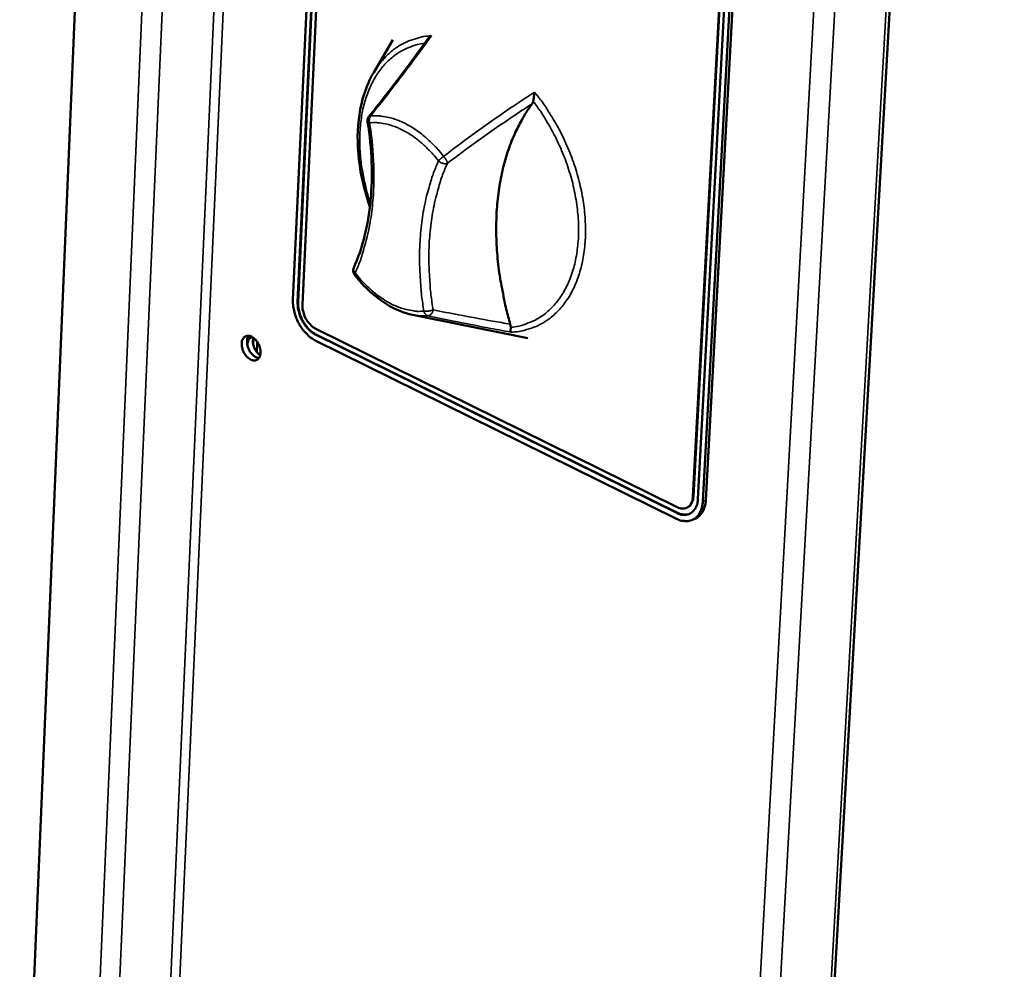
# Model space of a CAD drawing. Units: millimetres. Extents: x 65 to 5865, y 100 to 4100.
# Drawn here: x 3497 to 3623, y 2984 to 3105 of the extents above; entities that cross this region are included whole.
import ezdxf

# ---------------------------------------------------------------- set-up
doc = ezdxf.new("R2010")
doc.units = ezdxf.units.MM
doc.header["$LTSCALE"] = 20
doc.layers.add('Visible (ISO)', color=7, linetype='Continuous', lineweight=50)
doc.layers.add('Visible Narrow (ISO)', color=7, linetype='Continuous', lineweight=35)

msp = doc.modelspace()

# ---------------------------------------------------------------- linework, layer by layer
at = {"layer": 'Visible (ISO)'}
for p, q in [((3516.24, 3387.63), (3494.64, 2873.47)), ((3593.21, 2833.56), (3623.39, 3364.79)), ((3532.35, 3069.52), (3544.21, 3326.25)), ((3532.95, 3069.22), (3544.84, 3326.01)), ((3533.01, 3069.25), (3544.9, 3326.03)), ((3545.47, 3325.76), (3533.56, 3068.92)), ((3583.54, 3044.3), (3597.55, 3305.25)), ((3583.6, 3044.33), (3597.61, 3305.27)), ((3598.21, 3304.99), (3584.17, 3043.99)), ((3598.87, 3304.73), (3584.8, 3043.68)), ((3585.2, 3043.87), (3599.28, 3304.89)), ((3542.68, 3098.63), (3545.14, 3102.81)), ((3547.64, 3067.61), (3562.43, 3064.62)), ((3581.49, 3042.23), (3535.24, 3065.07)), ((3535.27, 3065.81), (3581.53, 3042.98)), ((3581.55, 3042.26), (3535.29, 3065.09)), ((3527.71, 3062.84), (3527.77, 3064.15)), ((3581.45, 3041.48), (3535.2, 3064.33)), ((3528.19, 3063.01), (3528.16, 3062.49)), ((3582.76, 3042.9), (3582.81, 3042.93)), ((3583.89, 3041.53), (3583.5, 3041.35))]:
    msp.add_line(p, q, dxfattribs=at)
at = {"layer": 'Visible (ISO)', "flags": 128}
for points in [[(3560.16, 3066.4, -0.007972), (3559.65, 3068.3, -0.014856), (3559.42, 3069.34, -0.000959), (3558.92, 3071.96, -0.007952), (3558.86, 3072.28, -0.008472), (3558.66, 3073.71, -0.008276), (3558.51, 3075.18, -0.008929), (3558.41, 3076.59, -0.008687), (3558.37, 3078.03, -0.009482), (3558.37, 3079.4, -0.009192), (3558.42, 3080.81, -0.010139), (3558.53, 3082.12, -0.009798), (3558.69, 3083.48, -0.010901), (3558.89, 3084.74, -0.01051), (3559.16, 3086.03, -0.011767), (3559.46, 3087.22, -0.011331), (3559.82, 3088.44, -0.012724), (3560.22, 3089.55, -0.012252), (3560.69, 3090.69, -0.013741), (3560.85, 3091.03, -0.002716), (3561.74, 3092.75, -0.025308), (3562.14, 3093.43, -0.013763), (3562.97, 3094.62)], [(3541.9, 3092.31, -0.052085), (3541.89, 3092.49, -0.052085), (3541.92, 3092.66, -0.051748), (3541.98, 3092.82, -0.051748), (3542.07, 3092.97)], [(3540.23, 3072.73, -0.067651), (3540.11, 3072.93, -0.067651), (3540.06, 3073.15, -0.067142), (3540.06, 3073.38, -0.067142), (3540.12, 3073.6)], [(3535.2, 3064.33, -0.025535), (3534.69, 3064.63, -0.044609), (3534.42, 3064.84, -0.008902), (3533.89, 3065.37, -0.024945), (3533.71, 3065.57, -0.021165), (3533.39, 3066.02, -0.02196), (3533.11, 3066.47, -0.020876), (3532.87, 3066.96, -0.02082), (3532.67, 3067.47, -0.022255), (3532.59, 3067.72, -0.007198), (3532.41, 3068.51, -0.039687), (3532.36, 3068.88, -0.02272), (3532.35, 3069.52)], [(3535.24, 3065.07, -0.029481), (3534.75, 3065.37, -0.050412), (3534.5, 3065.58, -0.011714), (3534.02, 3066.11, -0.028557), (3533.84, 3066.34, -0.024768), (3533.56, 3066.79, -0.025285), (3533.33, 3067.26, -0.02589), (3533.24, 3067.52, -0.009764), (3533.03, 3068.25, -0.045325), (3532.97, 3068.61, -0.026649), (3532.95, 3069.22)], [(3535.29, 3065.09, -0.029482), (3534.81, 3065.39, -0.050413), (3534.55, 3065.61, -0.011715), (3534.07, 3066.13, -0.028558), (3533.9, 3066.36, -0.024769), (3533.62, 3066.81, -0.025286), (3533.39, 3067.28, -0.025891), (3533.29, 3067.55, -0.009764), (3533.09, 3068.28, -0.045326), (3533.02, 3068.63, -0.02665), (3533.01, 3069.25)], [(3533.56, 3068.92, 0.026656), (3533.57, 3068.46, 0.045335), (3533.61, 3068.19, 0.009769), (3533.77, 3067.65, 0.025897), (3533.84, 3067.45, 0.025291), (3534.01, 3067.1, 0.024775), (3534.22, 3066.76, 0.028564), (3534.36, 3066.59, 0.011721), (3534.72, 3066.19, 0.050424), (3534.91, 3066.03, 0.029488), (3535.27, 3065.81)], [(3525.79, 3063.93, -0.068304), (3525.82, 3064.25, -0.084247), (3525.92, 3064.48, -0.041115), (3526.11, 3064.73, -0.077052), (3526.24, 3064.83, -0.081604), (3526.45, 3064.91, -0.079333), (3526.68, 3064.92, -0.058754), (3526.94, 3064.86, -0.058637), (3527.18, 3064.74, -0.038519), (3527.44, 3064.54, -0.041675), (3527.65, 3064.31, -0.032419), (3527.85, 3064.02, -0.033625), (3528.01, 3063.72, -0.034679), (3528.11, 3063.4, -0.032866), (3528.18, 3063.06, -0.044459), (3528.2, 3062.76, -0.041417), (3528.16, 3062.45, -0.063235), (3528.07, 3062.2, -0.064585), (3527.93, 3061.99, -0.081855), (3527.75, 3061.84, -0.082899), (3527.54, 3061.76, -0.072261), (3527.29, 3061.75, -0.069657), (3527.05, 3061.81, -0.046539), (3526.78, 3061.95, -0.048941), (3526.56, 3062.12, -0.034083), (3526.32, 3062.38, -0.036624), (3526.14, 3062.64, -0.032646), (3526.03, 3062.85, -0.015848), (3525.87, 3063.28, -0.054969), (3525.81, 3063.53, -0.034303), (3525.79, 3063.93)], [(3526.68, 3064.92, 0.043952), (3526.54, 3064.64, 0.071952), (3526.49, 3064.45, 0.024164), (3526.47, 3064.06, 0.041359), (3526.49, 3063.84, 0.031672), (3526.57, 3063.51, 0.033127), (3526.69, 3063.2, 0.033003), (3526.84, 3062.91, 0.031618), (3527.04, 3062.63, 0.04103), (3527.2, 3062.47, 0.02383), (3527.5, 3062.23, 0.0714), (3527.67, 3062.14, 0.04358), (3527.98, 3062.06)], [(3526.58, 3063.48, -0.064044), (3526.53, 3063.82, -0.077186), (3526.57, 3064.1, -0.03912), (3526.67, 3064.38, -0.056587), (3526.78, 3064.55, -0.113459), (3526.93, 3064.67, -0.078921), (3527.18, 3064.74)], [(3527.32, 3064.64, 0.044148), (3527.23, 3064.31, 0.070502), (3527.22, 3064.09, 0.02529), (3527.29, 3063.68, 0.04113), (3527.36, 3063.44, 0.038131), (3527.47, 3063.22, 0.021962), (3527.7, 3062.86, 0.064103), (3527.86, 3062.68, 0.040716), (3528.16, 3062.46)], [(3584.8, 3043.68, -0.036808), (3584.74, 3043.13, -0.053621), (3584.64, 3042.76, -0.016076), (3584.4, 3042.23, -0.038032), (3584.28, 3042.01, -0.048255), (3584.03, 3041.72, -0.047428), (3583.73, 3041.48, -0.050814), (3583.41, 3041.31, -0.050983), (3583.05, 3041.21, -0.044591), (3582.81, 3041.19, -0.020162), (3582.27, 3041.21, -0.060668), (3581.92, 3041.28, -0.042539), (3581.45, 3041.48)], [(3584.17, 3043.99, -0.046713), (3584.12, 3043.48, -0.063898), (3584, 3043.13, -0.023642), (3583.74, 3042.66, -0.049845), (3583.59, 3042.46, -0.060716), (3583.32, 3042.23, -0.060754), (3583, 3042.07, -0.057247), (3582.76, 3042.02, -0.02879), (3582.28, 3041.99, -0.072253), (3581.93, 3042.05, -0.053513), (3581.49, 3042.23)], [(3581.53, 3042.98, 0.053526), (3581.86, 3042.84, 0.07227), (3582.12, 3042.8, 0.028795), (3582.49, 3042.82, 0.057259), (3582.66, 3042.86, 0.060741), (3582.9, 3042.98, 0.06071), (3583.11, 3043.16, 0.049823), (3583.22, 3043.31, 0.023632), (3583.41, 3043.65, 0.063879), (3583.5, 3043.92, 0.046696), (3583.54, 3044.3)], [(3582.81, 3042.93, 0.048239), (3583.08, 3043.09, 0.075482), (3583.21, 3043.24, 0.025816), (3583.34, 3043.44, 0.020615), (3583.48, 3043.72, 0.059969), (3583.56, 3043.97, 0.042836), (3583.6, 3044.33)], [(3583.89, 3041.53, 0.038491), (3584.23, 3041.73, 0.061823), (3584.41, 3041.89, 0.017437), (3584.7, 3042.24, 0.038199), (3584.81, 3042.41, 0.030051), (3584.89, 3042.59, 0.011101), (3585.08, 3043.08, 0.045525), (3585.15, 3043.39, 0.029644), (3585.2, 3043.87)], [(3583.15, 3042.14, -0.038317), (3582.85, 3042.04, -0.061877), (3582.66, 3042.02, -0.017353), (3582.41, 3042.03, -0.014786), (3582.12, 3042.06, -0.052535), (3581.88, 3042.11, -0.035227), (3581.55, 3042.26)]]:
    msp.add_lwpolyline(points, format="xyb", dxfattribs=at)
at = {"layer": 'Visible (ISO)'}
msp.add_open_spline([(3542.07, 3092.97), (3544.72, 3096.3), (3547.24, 3099.62), (3549.62, 3102.92)], degree=3, dxfattribs=at)
for points, knots in [([(3550.08, 3103.33), (3550.08, 3103.33), (3550.08, 3103.33), (3549.99, 3103.27), (3549.9, 3103.21), (3549.75, 3103.07), (3549.68, 3103), (3549.62, 3102.92)], [-0.19180917, -0.19180917, -0.19180917, -0.19180917, -0.19118239, -0.19118239, -0.15328597, -0.15328597, -0.11668619, -0.11668619, -0.11668619, -0.11668619]), ([(3542.2, 3081.44), (3541.85, 3082.43), (3541.56, 3083.44), (3540.85, 3086.46), (3540.61, 3088.5), (3540.65, 3092.35), (3540.93, 3094.2), (3541.77, 3096.84), (3542.18, 3097.78), (3542.68, 3098.63)], [1.145664, 1.145664, 1.145664, 1.145664, 1.517848, 1.517848, 2.269604, 2.269604, 3.023207, 3.023207, 3.484414, 3.484414, 3.484414, 3.484414]), ([(3563.1, 3094.93), (3563.11, 3095.02), (3563.13, 3095.12), (3563.17, 3095.36), (3563.19, 3095.51), (3563.24, 3095.82), (3563.26, 3095.96), (3563.28, 3096.1), (3563.28, 3096.1), (3563.28, 3096.11)], [-0.1525533, -0.1525533, -0.1525533, -0.1525533, -0.110052, -0.110052, -0.0538463, -0.0538463, 0, 0, 0.0006327, 0.0006327, 0.0006327, 0.0006327]), ([(3562.97, 3094.62), (3563, 3094.67), (3563.03, 3094.72), (3563.07, 3094.82), (3563.09, 3094.87), (3563.1, 3094.93)], [-0.16842568, -0.16842568, -0.16842568, -0.16842568, -0.14064147, -0.14064147, -0.11839762, -0.11839762, -0.11839762, -0.11839762]), ([(3540.12, 3073.6), (3541.24, 3076.1), (3541.98, 3079.05), (3542.59, 3085.37), (3542.46, 3088.83), (3541.9, 3092.31)], [0, 0, 0, 0, 1.299522, 1.299522, 2.594847, 2.594847, 2.594847, 2.594847]), ([(3547.64, 3067.61), (3546.56, 3067.82), (3545.46, 3068.27), (3543.35, 3069.55), (3542.33, 3070.39), (3540.99, 3071.79), (3540.6, 3072.25), (3540.23, 3072.73)], [0, 0, 0, 0, 0.505361, 0.505361, 1.009768, 1.009768, 1.229264, 1.229264, 1.229264, 1.229264]), ([(3560.22, 3066), (3560.22, 3066), (3560.22, 3066.01), (3560.22, 3066.14), (3560.2, 3066.27), (3560.16, 3066.4)], [-0.05025211, -0.05025211, -0.05025211, -0.05025211, -0.04783958, -0.04783958, 0, 0, 0, 0]), ([(3560.22, 3065.38), (3560.22, 3065.38), (3560.22, 3065.38), (3560.22, 3065.39), (3560.22, 3065.42), (3560.21, 3065.48), (3560.21, 3065.53), (3560.21, 3065.65), (3560.21, 3065.73), (3560.22, 3065.89), (3560.22, 3065.94), (3560.22, 3066)], [-0.1918092, -0.1918092, -0.1918092, -0.1918092, -0.1911824, -0.1911824, -0.153286, -0.153286, -0.1166624, -0.1166624, -0.0700321, -0.0700321, -0.0471877, -0.0471877, -0.0471877, -0.0471877])]:
    msp.add_open_spline(points, degree=3, knots=knots, dxfattribs=at)
at = {"layer": 'Visible Narrow (ISO)'}
for p, q in [((3502.58, 2865.34), (3525.12, 3386.79)), ((3505.08, 2865.23), (3527.77, 3385.79)), ((3511.69, 2870.12), (3534.55, 3383.26)), ((3535.75, 3382.81), (3512.83, 2870.07)), ((3622.9, 3364.37), (3592.75, 2832.95)), ((3583.67, 2829.54), (3613.13, 3361.19)), ((3615.95, 3361.92), (3586.23, 2829.42)), ((3542.28, 3093.05), (3542.07, 3092.97)), ((3532.95, 3069.22), (3533.01, 3069.25)), ((3535.24, 3065.07), (3535.29, 3065.09)), ((3527.33, 3064.64), (3527.28, 3063.67)), ((3583.54, 3044.3), (3583.6, 3044.33)), ((3585.2, 3043.87), (3584.8, 3043.68)), ((3581.49, 3042.23), (3581.55, 3042.26))]:
    msp.add_line(p, q, dxfattribs=at)
at = {"layer": 'Visible Narrow (ISO)', "flags": 128}
for points in [[(3550.08, 3103.33, 0.021239), (3549.13, 3103.24, 0.036037), (3548.57, 3103.12, 0.006022), (3547.46, 3102.78, 0.021421), (3547.16, 3102.67, 0.021596), (3546.48, 3102.35, 0.021707), (3545.84, 3101.98, 0.020868), (3545.22, 3101.55, 0.021249), (3544.65, 3101.07, 0.019579), (3544.42, 3100.84, 0.005147), (3543.59, 3099.95, 0.033007), (3543.22, 3099.48, 0.01944), (3542.68, 3098.63)], [(3542.26, 3081.93, -0.010668), (3541.81, 3083.36, -0.01944), (3541.62, 3084.16, -0.001686), (3541.23, 3086.09, -0.010618), (3541.17, 3086.4, -0.011559), (3541.03, 3087.48, -0.011191), (3540.94, 3088.61, -0.012468), (3540.9, 3089.65, -0.011986), (3540.91, 3090.74, -0.013634), (3540.98, 3091.74, -0.01303), (3541.1, 3092.78, -0.015071), (3541.26, 3093.72, -0.014351), (3541.49, 3094.7, -0.016771), (3541.76, 3095.56, -0.015957), (3542.09, 3096.45, -0.018668), (3542.45, 3097.23, -0.017814), (3542.88, 3098.02, -0.020605), (3543.33, 3098.71, -0.019803), (3543.85, 3099.39, -0.022312), (3544.39, 3099.97, -0.02168), (3544.99, 3100.52, -0.023438), (3545.61, 3100.99, -0.023089), (3546.28, 3101.41, -0.023684), (3546.61, 3101.57, -0.007214), (3547.71, 3102.03, -0.039447), (3548.27, 3102.21, -0.023468), (3549.24, 3102.39)], [(3560.22, 3065.38, 0.024316), (3561.3, 3065.47, 0.040426), (3561.94, 3065.61, 0.007712), (3563.18, 3066.01, 0.024586), (3563.55, 3066.16, 0.024679), (3564.31, 3066.55, 0.024835), (3565.03, 3067.01, 0.023463), (3565.72, 3067.56, 0.023983), (3566.34, 3068.16, 0.021532), (3566.94, 3068.85, 0.022304), (3567.46, 3069.57, 0.019336), (3567.97, 3070.41, 0.020221), (3568.38, 3071.24, 0.017228), (3568.77, 3072.19, 0.018103), (3569.08, 3073.13, 0.015392), (3569.35, 3074.18, 0.016179), (3569.55, 3075.2, 0.013887), (3569.69, 3076.34, 0.014549), (3569.77, 3077.44, 0.012707), (3569.79, 3078.64, 0.013236), (3569.75, 3079.79, 0.011821), (3569.65, 3081.03, 0.012221), (3569.49, 3082.22, 0.011196), (3569.26, 3083.47, 0.011476), (3568.98, 3084.68, 0.010802), (3568.64, 3085.93, 0.010973), (3568.24, 3087.14, 0.010622), (3567.79, 3088.36, 0.010689), (3567.29, 3089.55, 0.010646), (3566.73, 3090.73, 0.010612), (3566.13, 3091.88, 0.010874), (3565.94, 3092.19, 0.001771), (3564.78, 3094.07, 0.020286), (3564.28, 3094.81, 0.010927), (3563.28, 3096.11)], [(3563.1, 3094.93, -0.011082), (3564.06, 3093.61, -0.020519), (3564.53, 3092.87, -0.00182), (3565.62, 3090.98, -0.011027), (3565.79, 3090.66, -0.010866), (3566.35, 3089.51, -0.010863), (3566.86, 3088.33, -0.011029), (3567.32, 3087.15, -0.010917), (3567.72, 3085.94, -0.011419), (3568.07, 3084.74, -0.011193), (3568.36, 3083.51, -0.012053), (3568.58, 3082.32, -0.011705), (3568.75, 3081.09, -0.012959), (3568.86, 3079.94, -0.012479), (3568.9, 3078.73, -0.01417), (3568.89, 3077.62, -0.013548), (3568.8, 3076.47, -0.015714), (3568.67, 3075.43, -0.014951), (3568.46, 3074.34, -0.017593), (3568.21, 3073.38, -0.016714), (3567.88, 3072.39, -0.019744), (3567.51, 3071.53, -0.018813), (3567.07, 3070.65, -0.021984), (3566.6, 3069.9, -0.021115), (3566.04, 3069.15, -0.023972), (3565.47, 3068.52, -0.023313), (3564.82, 3067.92, -0.025246), (3564.15, 3067.41, -0.024935), (3563.43, 3066.97, -0.02541), (3563.06, 3066.8, -0.008184), (3561.88, 3066.33, -0.041737), (3561.27, 3066.15, -0.025136), (3560.22, 3066)], [(3542.16, 3092.18, -0.057127), (3542.12, 3092.41, -0.057127), (3542.13, 3092.65, -0.052182), (3542.18, 3092.86, -0.052182), (3542.28, 3093.05)], [(3551.63, 3087.88, 0.013674), (3550.88, 3088.8, 0.024117), (3550.43, 3089.28, 0.002705), (3549.35, 3090.29, 0.01359), (3549.13, 3090.49, 0.015693), (3548.49, 3091, 0.014926), (3547.78, 3091.49, 0.017634), (3547.11, 3091.89, 0.0167), (3546.38, 3092.26, 0.019984), (3545.71, 3092.54, 0.018935), (3544.99, 3092.78, 0.022603), (3544.67, 3092.86, 0.00692), (3543.61, 3093.05, 0.039786), (3543.13, 3093.09, 0.022702), (3542.28, 3093.05)], [(3540.32, 3072.99, 0.012017), (3540.94, 3074.48, 0.02244), (3541.21, 3075.31, 0.002113), (3541.81, 3077.43, 0.011982), (3541.91, 3077.8, 0.010657), (3542.18, 3079.15, 0.011055), (3542.39, 3080.46, 0.009904), (3542.55, 3081.88, 0.010249), (3542.66, 3083.25, 0.009273), (3542.71, 3084.72, 0.009564), (3542.71, 3086.15, 0.008754), (3542.7, 3086.5, 0.001154), (3542.54, 3089.14, 0.016181), (3542.44, 3090.21, 0.008779), (3542.16, 3092.18)], [(3541.9, 3092.31, 0.049877), (3541.94, 3092.27, 0.049877), (3541.98, 3092.23, 0.088488), (3542.06, 3092.19, 0.088488), (3542.16, 3092.18)], [(3542.16, 3092.18, -0.022699), (3542.96, 3092.21, -0.039783), (3543.41, 3092.17, -0.006918), (3544.41, 3091.99, -0.0226), (3544.71, 3091.92, -0.018929), (3545.4, 3091.69, -0.01998), (3546.03, 3091.43, -0.016694), (3546.72, 3091.08, -0.017629), (3547.34, 3090.7, -0.014921), (3548.01, 3090.24, -0.015688), (3548.62, 3089.76, -0.013585), (3548.83, 3089.57, -0.002703), (3549.84, 3088.62, -0.024109), (3550.27, 3088.16, -0.013668), (3550.97, 3087.3)], [(3551.63, 3087.88, 0.021493), (3551.43, 3087.75, 0.021493), (3551.26, 3087.6, 0.018764), (3551.11, 3087.46, 0.018764), (3550.97, 3087.3)], [(3552.12, 3087, 0.025116), (3552.08, 3087.17, 0.049625), (3552.05, 3087.25, 0.010686), (3551.98, 3087.38, 0.006925), (3551.87, 3087.57, 0.032028), (3551.79, 3087.7, 0.020412), (3551.63, 3087.88)], [(3550.97, 3087.3, 0.012024), (3550.35, 3085.79, 0.022422), (3550.07, 3084.96, 0.002107), (3549.46, 3082.83, 0.01199), (3549.37, 3082.45, 0.010675), (3549.09, 3081.1, 0.011083), (3548.88, 3079.79, 0.009932), (3548.71, 3078.37, 0.010287), (3548.61, 3076.99, 0.009304), (3548.55, 3075.52, 0.009605), (3548.55, 3074.09, 0.008783), (3548.57, 3073.74, 0.001162), (3548.72, 3071.11, 0.016234), (3548.82, 3070.03, 0.008808), (3549.1, 3068.07)], [(3550.28, 3068.23, -0.008812), (3550.01, 3070.15, -0.016242), (3549.91, 3071.2, -0.001163), (3549.76, 3073.77, -0.008788), (3549.75, 3074.11, -0.00961), (3549.75, 3075.5, -0.009309), (3549.8, 3076.94, -0.010292), (3549.91, 3078.28, -0.009938), (3550.07, 3079.66, -0.011088), (3550.28, 3080.95, -0.01068), (3550.55, 3082.26, -0.011995), (3550.64, 3082.63, -0.002109), (3551.23, 3084.72, -0.02243), (3551.5, 3085.53, -0.012029), (3552.12, 3087)], [(3550.97, 3087.3, 0.042549), (3551.17, 3087.14, 0.061147), (3551.33, 3087.06, 0.023674), (3551.56, 3086.99, 0.028188), (3551.75, 3086.95, 0.073106), (3551.9, 3086.95, 0.046474), (3552.12, 3087)], [(3540.32, 3072.99, -0.083533), (3540.19, 3073.13, -0.083533), (3540.12, 3073.3, -0.066205), (3540.1, 3073.45, -0.066205), (3540.12, 3073.6)], [(3540.23, 3072.73, -0.048133), (3540.22, 3072.78, -0.048133), (3540.23, 3072.83, -0.089269), (3540.26, 3072.92, -0.089269), (3540.32, 3072.99)], [(3549.1, 3068.07, -0.022553), (3548.3, 3068.04, -0.039566), (3547.84, 3068.09, -0.00682), (3546.84, 3068.27, -0.022445), (3546.54, 3068.35, -0.018737), (3545.86, 3068.58, -0.019819), (3545.23, 3068.85, -0.016524), (3544.54, 3069.21, -0.017479), (3543.92, 3069.59, -0.014774), (3543.25, 3070.05, -0.015555), (3542.65, 3070.54, -0.01346), (3542.45, 3070.72, -0.002662), (3541.44, 3071.68, -0.023924), (3541.01, 3072.13, -0.013545), (3540.32, 3072.99)], [(3547.64, 3067.61, 0.018044), (3548.14, 3067.52, 0.018044), (3548.65, 3067.47, 0.017364), (3549.14, 3067.46, 0.017364), (3549.63, 3067.48)], [(3550.28, 3068.23, -0.019734), (3550.05, 3068.15, -0.035293), (3549.91, 3068.11, -0.006749), (3549.69, 3068.08, -0.006855), (3549.48, 3068.05, -0.035845), (3549.34, 3068.05, -0.019879), (3549.1, 3068.07)], [(3549.1, 3068.07, 0.073301), (3549.17, 3067.85, 0.073301), (3549.31, 3067.67, 0.06164), (3549.46, 3067.56, 0.06164), (3549.63, 3067.48)], [(3549.63, 3067.48, 0.057001), (3549.81, 3067.53, 0.086806), (3549.92, 3067.59, 0.036611), (3550.03, 3067.7, 0.028323), (3550.15, 3067.86, 0.066654), (3550.23, 3068.01, 0.049788), (3550.28, 3068.23)]]:
    msp.add_lwpolyline(points, format="xyb", dxfattribs=at)
at = {"layer": 'Visible Narrow (ISO)'}
for points, knots in [([(3542.28, 3093.05), (3543.15, 3094.15), (3544.01, 3095.23), (3545.95, 3097.75), (3547.03, 3099.17), (3548.08, 3100.59), (3548.76, 3101.5), (3549.42, 3102.42), (3550.08, 3103.33)], [-2.775089, -2.775089, -2.775089, -2.775089, -2.212534, -2.212534, -1.475023, -1.475023, -1.475023, -0.999075, -0.999075, -0.999075, -0.999075]), ([(3563.28, 3096.11), (3562.2, 3095.42), (3561.14, 3094.71), (3560.08, 3094), (3558.44, 3092.9), (3556.82, 3091.76), (3554.02, 3089.71), (3552.81, 3088.81), (3551.63, 3087.88)], [-1.950971, -1.950971, -1.950971, -1.950971, -1.475023, -1.475023, -1.475023, -0.737511, -0.737511, -0.174957, -0.174957, -0.174957, -0.174957]), ([(3552.12, 3087), (3553.3, 3087.9), (3554.5, 3088.79), (3557.3, 3090.81), (3558.91, 3091.93), (3560.54, 3093.02), (3561.34, 3093.56), (3562.16, 3094.1), (3562.97, 3094.62)], [0.174957, 0.174957, 0.174957, 0.174957, 0.737511, 0.737511, 1.475023, 1.475023, 1.475023, 1.840035, 1.840035, 1.840035, 1.840035]), ([(3549.63, 3067.48), (3550.7, 3067.25), (3551.79, 3067.03), (3554.34, 3066.51), (3555.81, 3066.22), (3557.3, 3065.93), (3558.26, 3065.75), (3559.24, 3065.56), (3560.22, 3065.38)], [-2.775089, -2.775089, -2.775089, -2.775089, -2.212534, -2.212534, -1.475023, -1.475023, -1.475023, -0.999075, -0.999075, -0.999075, -0.999075]), ([(3560.16, 3066.4), (3559.42, 3066.53), (3558.68, 3066.66), (3557.94, 3066.79), (3556.45, 3067.06), (3554.99, 3067.33), (3552.44, 3067.81), (3551.35, 3068.02), (3550.28, 3068.23)], [1.110011, 1.110011, 1.110011, 1.110011, 1.475023, 1.475023, 1.475023, 2.212534, 2.212534, 2.775089, 2.775089, 2.775089, 2.775089])]:
    msp.add_open_spline(points, degree=3, knots=knots, dxfattribs=at)

doc.saveas('drawing.dxf')
